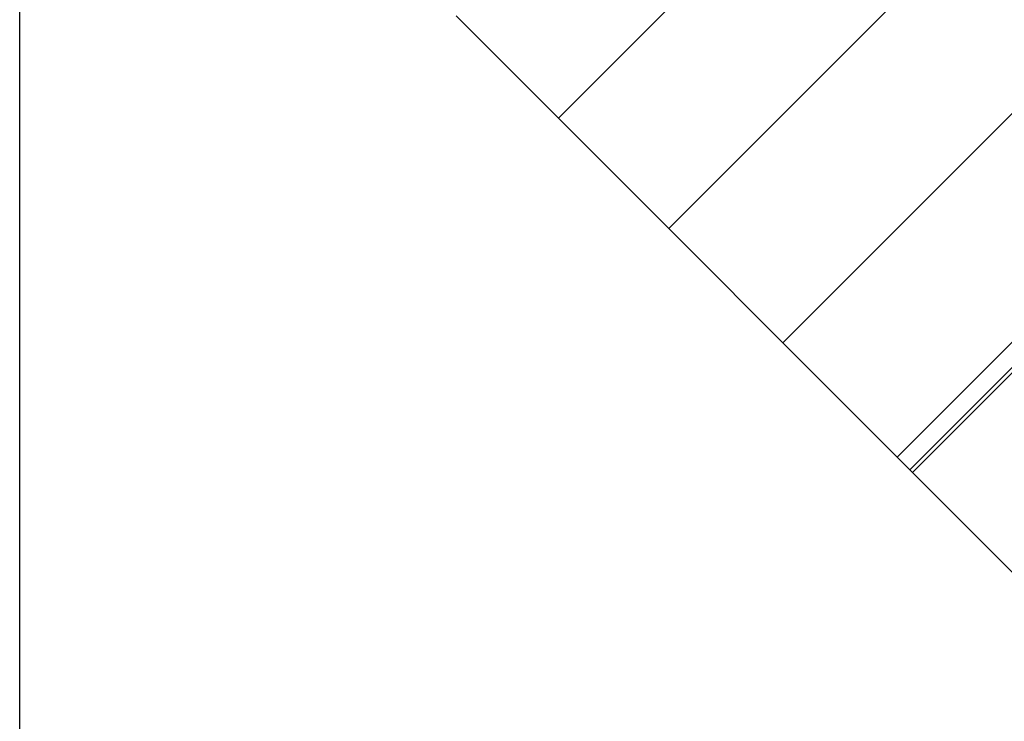
# Model space of a CAD drawing. Extents: x -59 to 59, y -49 to 49.
# Drawn here: x 21 to 26, y -16 to -12 of the extents above; entities that cross this region are included whole.
import ezdxf

# ---------------------------------------------------------------- set-up
doc = ezdxf.new("R2010")
doc.units = 0
doc.layers.get('0').update_dxf_attribs({"linetype": 'CONTINUOUS'})

msp = doc.modelspace()

# ---------------------------------------------------------------- linework, layer by layer
at = {"color": 0}
for points in [[(21.2197, -31.3593), (21.2197, 25.1621)], [(21.2197, -31.3593), (21.2197, 25.1621)], [(21.2197, -31.3593), (21.2197, 25.1621)], [(21.2197, -31.3593), (21.2197, 25.1621)], [(21.2197, -31.3593), (21.2197, 25.1621)], [(21.2197, -31.3593), (21.2197, 25.1621)], [(21.2197, -31.3593), (21.2197, 25.1621)], [(21.2197, -31.3593), (21.2197, 25.1621)], [(21.2197, -31.3593), (21.2197, 25.1621)], [(21.2197, -31.3593), (21.2197, 25.1621)], [(21.2197, -31.3593), (21.2197, 25.1621)], [(21.2197, -31.3593), (21.2197, 25.1621)], [(21.2197, -31.3593), (21.2197, 25.1621)], [(21.2197, -31.3593), (21.2197, 25.1621)], [(21.2197, -31.3593), (21.2197, 25.1621)], [(21.2197, -31.3593), (21.2197, 25.1621)], [(21.2197, -31.3593), (21.2197, 25.1621)], [(21.2197, -31.3593), (21.2197, 25.1621)], [(21.2197, -31.3593), (21.2197, 25.1621)], [(21.2197, -31.3593), (21.2197, 25.1621)], [(21.2197, -31.3593), (21.2197, 25.1621)], [(23.7767, -12.7503), (30.1407, -6.3863)], [(23.7767, -12.7503), (30.1407, -6.3863)], [(23.7767, -12.7503), (30.1407, -6.3863)], [(23.7767, -12.7503), (30.1407, -6.3863)], [(23.7767, -12.7503), (30.1407, -6.3863)], [(23.7767, -12.7503), (30.1407, -6.3863)], [(23.7767, -12.7503), (30.1407, -6.3863)], [(23.7767, -12.7503), (30.1407, -6.3863)], [(23.7767, -12.7503), (30.1407, -6.3863)], [(23.7767, -12.7503), (30.1407, -6.3863)], [(23.7767, -12.7503), (30.1407, -6.3863)], [(23.7767, -12.7503), (30.1407, -6.3863)], [(23.7767, -12.7503), (30.1407, -6.3863)], [(23.7767, -12.7503), (30.1407, -6.3863)], [(23.7767, -12.7503), (30.1407, -6.3863)], [(23.7767, -12.7503), (30.1407, -6.3863)], [(23.7767, -12.7503), (30.1407, -6.3863)], [(23.7767, -12.7503), (30.1407, -6.3863)], [(23.7767, -12.7503), (30.1407, -6.3863)], [(23.7767, -12.7503), (30.1407, -6.3863)], [(23.7767, -12.7503), (30.1407, -6.3863)], [(30.6648, -6.9104), (24.3008, -13.2744)], [(30.6648, -6.9104), (24.3008, -13.2744)], [(30.6648, -6.9104), (24.3008, -13.2744)], [(30.6648, -6.9104), (24.3008, -13.2744)], [(30.6648, -6.9104), (24.3008, -13.2744)], [(30.6648, -6.9104), (24.3008, -13.2744)], [(30.6648, -6.9104), (24.3008, -13.2744)], [(30.6648, -6.9104), (24.3008, -13.2744)], [(30.6648, -6.9104), (24.3008, -13.2744)], [(30.6648, -6.9104), (24.3008, -13.2744)], [(30.6648, -6.9104), (24.3008, -13.2744)], [(30.6648, -6.9104), (24.3008, -13.2744)], [(30.6648, -6.9104), (24.3008, -13.2744)], [(30.6648, -6.9104), (24.3008, -13.2744)], [(30.6648, -6.9104), (24.3008, -13.2744)], [(30.6648, -6.9104), (24.3008, -13.2744)], [(30.6648, -6.9104), (24.3008, -13.2744)], [(30.6648, -6.9104), (24.3008, -13.2744)], [(30.6648, -6.9104), (24.3008, -13.2744)], [(30.6648, -6.9104), (24.3008, -13.2744)], [(30.6648, -6.9104), (24.3008, -13.2744)], [(31.2065, -7.4521), (24.8425, -13.8161)], [(31.2065, -7.4521), (24.8425, -13.8161)], [(31.2065, -7.4521), (24.8425, -13.8161)], [(31.2065, -7.4521), (24.8425, -13.8161)], [(31.2065, -7.4521), (24.8425, -13.8161)], [(31.2065, -7.4521), (24.8425, -13.8161)], [(31.2065, -7.4521), (24.8425, -13.8161)], [(31.2065, -7.4521), (24.8425, -13.8161)], [(31.2065, -7.4521), (24.8425, -13.8161)], [(31.2065, -7.4521), (24.8425, -13.8161)], [(31.2065, -7.4521), (24.8425, -13.8161)], [(31.2065, -7.4521), (24.8425, -13.8161)], [(31.2065, -7.4521), (24.8425, -13.8161)], [(31.2065, -7.4521), (24.8425, -13.8161)], [(31.2065, -7.4521), (24.8425, -13.8161)], [(31.2065, -7.4521), (24.8425, -13.8161)], [(31.2065, -7.4521), (24.8425, -13.8161)], [(31.2065, -7.4521), (24.8425, -13.8161)], [(31.2065, -7.4521), (24.8425, -13.8161)], [(31.2065, -7.4521), (24.8425, -13.8161)], [(31.2065, -7.4521), (24.8425, -13.8161)], [(31.7482, -7.9938), (25.3842, -14.3577)], [(31.7482, -7.9938), (25.3842, -14.3577)], [(31.7482, -7.9938), (25.3842, -14.3577)], [(31.7482, -7.9938), (25.3842, -14.3577)], [(31.7482, -7.9938), (25.3842, -14.3577)], [(31.7482, -7.9938), (25.3842, -14.3577)], [(31.7482, -7.9938), (25.3842, -14.3577)], [(31.7482, -7.9938), (25.3842, -14.3577)], [(31.7482, -7.9938), (25.3842, -14.3577)], [(31.7482, -7.9938), (25.3842, -14.3577)], [(31.7482, -7.9938), (25.3842, -14.3577)], [(31.7482, -7.9938), (25.3842, -14.3577)], [(31.7482, -7.9938), (25.3842, -14.3577)], [(31.7482, -7.9938), (25.3842, -14.3577)], [(31.7482, -7.9938), (25.3842, -14.3577)], [(31.7482, -7.9938), (25.3842, -14.3577)], [(31.7482, -7.9938), (25.3842, -14.3577)], [(31.7482, -7.9938), (25.3842, -14.3577)], [(31.7482, -7.9938), (25.3842, -14.3577)], [(31.7482, -7.9938), (25.3842, -14.3577)], [(31.7482, -7.9938), (25.3842, -14.3577)], [(31.8087, -8.0543), (25.4447, -14.4182)], [(31.8087, -8.0543), (25.4447, -14.4182)], [(31.8087, -8.0543), (25.4447, -14.4182)], [(31.8087, -8.0543), (25.4447, -14.4182)], [(31.8087, -8.0543), (25.4447, -14.4182)], [(31.8087, -8.0543), (25.4447, -14.4182)], [(31.8087, -8.0543), (25.4447, -14.4182)], [(31.8087, -8.0543), (25.4447, -14.4182)], [(31.8087, -8.0543), (25.4447, -14.4182)], [(31.8087, -8.0543), (25.4447, -14.4182)], [(31.8087, -8.0543), (25.4447, -14.4182)], [(31.8087, -8.0543), (25.4447, -14.4182)], [(31.8087, -8.0543), (25.4447, -14.4182)], [(31.8087, -8.0543), (25.4447, -14.4182)], [(31.8087, -8.0543), (25.4447, -14.4182)], [(31.8087, -8.0543), (25.4447, -14.4182)], [(31.8087, -8.0543), (25.4447, -14.4182)], [(31.8087, -8.0543), (25.4447, -14.4182)], [(31.8087, -8.0543), (25.4447, -14.4182)], [(31.8087, -8.0543), (25.4447, -14.4182)], [(31.8087, -8.0543), (25.4447, -14.4182)], [(31.8218, -8.0674), (25.4579, -14.4314)], [(31.8218, -8.0674), (25.4579, -14.4314)], [(31.8218, -8.0674), (25.4579, -14.4314)], [(31.8218, -8.0674), (25.4579, -14.4314)], [(31.8218, -8.0674), (25.4579, -14.4314)], [(31.8218, -8.0674), (25.4579, -14.4314)], [(31.8218, -8.0674), (25.4579, -14.4314)], [(31.8218, -8.0674), (25.4579, -14.4314)], [(31.8218, -8.0674), (25.4579, -14.4314)], [(31.8218, -8.0674), (25.4579, -14.4314)], [(31.8218, -8.0674), (25.4579, -14.4314)], [(31.8218, -8.0674), (25.4579, -14.4314)], [(31.8218, -8.0674), (25.4579, -14.4314)], [(31.8218, -8.0674), (25.4579, -14.4314)], [(31.8218, -8.0674), (25.4579, -14.4314)], [(31.8218, -8.0674), (25.4579, -14.4314)], [(31.8218, -8.0674), (25.4579, -14.4314)], [(31.8218, -8.0674), (25.4579, -14.4314)], [(31.8218, -8.0674), (25.4579, -14.4314)], [(31.8218, -8.0674), (25.4579, -14.4314)], [(31.8218, -8.0674), (25.4579, -14.4314)], [(23.7767, -12.7503), (23.2912, -12.2647)], [(23.7767, -12.7503), (23.2912, -12.2647)], [(23.7767, -12.7503), (23.2912, -12.2647)], [(23.7767, -12.7503), (23.2912, -12.2647)], [(23.7767, -12.7503), (23.2912, -12.2647)], [(23.7767, -12.7503), (23.2912, -12.2647)], [(23.7767, -12.7503), (23.2912, -12.2647)], [(23.7767, -12.7503), (23.2912, -12.2647)], [(23.7767, -12.7503), (23.2912, -12.2647)], [(23.7767, -12.7503), (23.2912, -12.2647)], [(23.7767, -12.7503), (23.2912, -12.2647)], [(23.7767, -12.7503), (23.2912, -12.2647)], [(23.7767, -12.7503), (23.2912, -12.2647)], [(23.7767, -12.7503), (23.2912, -12.2647)], [(23.7767, -12.7503), (23.2912, -12.2647)], [(23.7767, -12.7503), (23.2912, -12.2647)], [(23.7767, -12.7503), (23.2912, -12.2647)], [(23.7767, -12.7503), (23.2912, -12.2647)], [(23.7767, -12.7503), (23.2912, -12.2647)], [(23.7767, -12.7503), (23.2912, -12.2647)], [(23.7767, -12.7503), (23.2912, -12.2647)], [(23.7767, -12.7503), (23.7767, -12.7503)], [(25.4447, -14.4182), (23.7767, -12.7503)], [(25.4447, -14.4182), (23.7767, -12.7503)], [(25.4447, -14.4182), (23.7767, -12.7503)], [(25.4447, -14.4182), (23.7767, -12.7503)], [(25.4447, -14.4182), (23.7767, -12.7503)], [(25.4447, -14.4182), (23.7767, -12.7503)], [(25.4447, -14.4182), (23.7767, -12.7503)], [(25.4447, -14.4182), (23.7767, -12.7503)], [(25.4447, -14.4182), (23.7767, -12.7503)], [(25.4447, -14.4182), (23.7767, -12.7503)], [(25.4447, -14.4182), (23.7767, -12.7503)], [(25.4447, -14.4182), (23.7767, -12.7503)], [(25.4447, -14.4182), (23.7767, -12.7503)], [(25.4447, -14.4182), (23.7767, -12.7503)], [(25.4447, -14.4182), (23.7767, -12.7503)], [(25.4447, -14.4182), (23.7767, -12.7503)], [(25.4447, -14.4182), (23.7767, -12.7503)], [(25.4447, -14.4182), (23.7767, -12.7503)], [(25.4447, -14.4182), (23.7767, -12.7503)], [(25.4447, -14.4182), (23.7767, -12.7503)], [(25.4447, -14.4182), (23.7767, -12.7503)], [(23.7767, -12.7503), (23.7767, -12.7503)], [(23.7767, -12.7503), (23.7767, -12.7503)], [(24.3008, -13.2744), (24.3008, -13.2744)], [(24.8425, -13.8161), (24.8425, -13.8161)], [(25.3842, -14.3577), (25.3842, -14.3577)], [(25.4447, -14.4182), (25.4447, -14.4182)], [(25.4447, -14.4182), (25.4447, -14.4182)], [(25.4447, -14.4182), (25.4447, -14.4182)], [(25.4579, -14.4314), (25.4447, -14.4182)], [(25.4579, -14.4314), (25.4447, -14.4182)], [(25.4579, -14.4314), (25.4447, -14.4182)], [(25.4579, -14.4314), (25.4447, -14.4182)], [(25.4579, -14.4314), (25.4447, -14.4182)], [(25.4579, -14.4314), (25.4447, -14.4182)], [(25.4579, -14.4314), (25.4447, -14.4182)], [(25.4579, -14.4314), (25.4447, -14.4182)], [(25.4579, -14.4314), (25.4447, -14.4182)], [(25.4579, -14.4314), (25.4447, -14.4182)], [(25.4579, -14.4314), (25.4447, -14.4182)], [(25.4579, -14.4314), (25.4447, -14.4182)], [(25.4579, -14.4314), (25.4447, -14.4182)], [(25.4579, -14.4314), (25.4447, -14.4182)], [(25.4579, -14.4314), (25.4447, -14.4182)], [(25.4579, -14.4314), (25.4447, -14.4182)], [(25.4579, -14.4314), (25.4447, -14.4182)], [(25.4579, -14.4314), (25.4447, -14.4182)], [(25.4579, -14.4314), (25.4447, -14.4182)], [(25.4579, -14.4314), (25.4447, -14.4182)], [(25.4579, -14.4314), (25.4447, -14.4182)], [(25.4579, -14.4314), (25.4579, -14.4314)], [(25.9434, -14.917), (25.4579, -14.4314)], [(25.9434, -14.917), (25.4579, -14.4314)], [(25.9434, -14.917), (25.4579, -14.4314)], [(25.9434, -14.917), (25.4579, -14.4314)], [(25.9434, -14.917), (25.4579, -14.4314)], [(25.9434, -14.917), (25.4579, -14.4314)], [(25.9434, -14.917), (25.4579, -14.4314)], [(25.9434, -14.917), (25.4579, -14.4314)], [(25.9434, -14.917), (25.4579, -14.4314)], [(25.9434, -14.917), (25.4579, -14.4314)], [(25.9434, -14.917), (25.4579, -14.4314)], [(25.9434, -14.917), (25.4579, -14.4314)], [(25.9434, -14.917), (25.4579, -14.4314)], [(25.9434, -14.917), (25.4579, -14.4314)], [(25.9434, -14.917), (25.4579, -14.4314)], [(25.9434, -14.917), (25.4579, -14.4314)], [(25.9434, -14.917), (25.4579, -14.4314)], [(25.9434, -14.917), (25.4579, -14.4314)], [(25.9434, -14.917), (25.4579, -14.4314)], [(25.9434, -14.917), (25.4579, -14.4314)], [(25.9434, -14.917), (25.4579, -14.4314)], [(25.4579, -14.4314), (25.4579, -14.4314)], [(25.4579, -14.4314), (25.4579, -14.4314)]]:
    msp.add_lwpolyline(points, dxfattribs=at)

doc.saveas('drawing.dxf')
